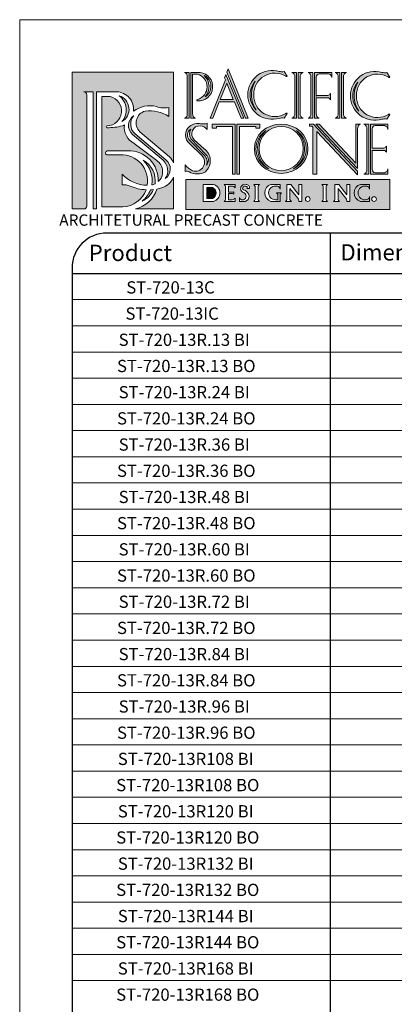
# Model space of a CAD drawing. Units: inches. Extents: x 533 to 576, y -45 to 69.
# Drawn here: x 533 to 544, y -18 to 10 of the extents above; entities that cross this region are included whole.
import ezdxf

# ---------------------------------------------------------------- set-up
doc = ezdxf.new("R2010")
doc.units = ezdxf.units.IN
doc.header["$MEASUREMENT"] = 0
doc.layers.add('AN', color=4, linetype='Continuous')
for name, color, linetype, lineweight in [('Cotas', 7, 'Continuous', 0), ('HOJA', 252, 'Continuous', 0), ('LOGO_01', 14, 'Continuous', 0), ('LOGO_02', 7, 'Continuous', 0), ('Texto', 7, 'Continuous', 0)]:
    doc.layers.add(name, color=color, linetype=linetype, lineweight=lineweight)
doc.styles.get("Standard").update_dxf_attribs({"font": 'ARIAL.TTF'})

# ---------------------------------------------------------------- blocks, each defined once
blk = doc.blocks.new('LOGO')
at = {"layer": 'LOGO_01'}
h = blk.add_hatch(color=256, dxfattribs=at)
h.dxf.hatch_style = 1
h.paths.add_polyline_path([(2127.959169391866, 2274.986240194825), (2123.919994684462, 2274.986240194825), (2123.919994684462, 2269.544593687066), (2124.394549065573, 2269.544593687066, 0.4142135623730951), (2124.509333549538, 2269.659378171031), (2124.509333549538, 2274.086705527257, 0.4142135623730951), (2124.394549065573, 2274.201490011222), (2124.761188329925, 2274.201490011222), (2124.761188329925, 2269.544593687066), (2124.896805490976, 2269.544593687066), (2124.896805490976, 2274.201490011222), (2125.695620424904, 2274.201490011222, -0.4366213535916405), (2126.368098712134, 2273.427295750551, -0.229807921427487), (2127.278018792005, 2273.614839060466, 0.1375242618043424), (2127.767778253223, 2273.576896113374), (2127.767778253223, 2273.218274412486, 0.1807864214686086), (2126.830640913127, 2273.436037852022, 0.5775916901826191), (2126.617542345371, 2272.610422584253), (2127.80146457318, 2271.614035193211, -0.09686390928314996), (2127.959169391866, 2271.375923685312)])
h.paths.add_polyline_path([(2125.443171180046, 2274.011721425431), (2125.102159939503, 2274.011721425431), (2125.102159939503, 2269.626780070617), (2125.940447314226, 2269.626780070617, 0.30315905154136), (2126.865731959504, 2270.304361926479, -0.0886274944137446), (2126.237507814966, 2270.44997400944, 0.1158032605631454), (2125.912203646747, 2270.507146911691), (2125.912203646747, 2270.930238235426, 0.2124382929524955), (2126.913920803291, 2270.486475625913, 0.4798004702065081), (2125.842730565706, 2271.689791846585), (2125.303300295453, 2271.689791846585, -0.7444123360782673), (2125.321715483697, 2271.854557721143), (2126.14179903532, 2271.854557721143, -0.4386552819826735), (2127.351046087196, 2270.629367005029, 0.4873553383224506), (2127.289102251787, 2271.469861687326), (2126.393138613168, 2272.145785725916, -0.310672526308923), (2126.002813307654, 2272.88629290451, -0.03167697913724576), (2125.922296332414, 2272.849577313639, -0.07528694736418702), (2125.31781843884, 2272.774100682014, -0.9742632870099664), (2125.31781843884, 2272.845382372427, 0.8668096926998242)], flags=17)
h.paths.add_polyline_path([(2125.793614590177, 2274.042658443745, -0.4432970619856694), (2125.904871918287, 2273.016981854686, 0.6569133237736201)], flags=17)
h.paths.add_polyline_path([(2126.745669254104, 2271.480367887975, -0.2609048248270792), (2127.091337428852, 2270.499813788231, 0.06546281197924496), (2127.223803026792, 2270.543531817056, 0.3195931900303349)], flags=16)
h.paths.add_polyline_path([(2127.157556230815, 2270.312750057569, -0.0164035753399658), (2127.03763785862, 2270.303662549924, -0.1316625405346748), (2126.715457248714, 2269.856871788372, 0.1808008725289827)], flags=16)
h.paths.add_polyline_path([(2127.657960850162, 2271.498084648681), (2126.426534306052, 2272.531650312036, -0.4082095013706378), (2126.375793460971, 2273.245867324903, 0.5025582642732755), (2126.33043531149, 2272.505165583205), (2127.543968985488, 2271.477648445983, -0.3792199752223277), (2127.631645889629, 2270.747750215129, 0.5002695240866215)], flags=17)
h = blk.add_hatch(color=256, dxfattribs=at)
h.dxf.hatch_style = 1
h.paths.add_polyline_path([(2127.959169391866, 2269.544593687066), (2127.959169391866, 2270.807619594551, -0.225739847203234), (2127.48490563783, 2270.378988495879, -0.02621239303795814), (2127.298246039318, 2270.333616128718, -0.2665498695755475), (2126.441695467458, 2269.544593687066)])
h = blk.add_hatch(color=256, dxfattribs=at)
h.dxf.hatch_style = 1
h.paths.add_polyline_path([(2128.456037780895, 2270.717809428041), (2128.456037780895, 2269.524981394517), (2136.564652042383, 2269.524981394517), (2136.564652042383, 2270.717809428041)])
h.paths.add_polyline_path([(2133.862235672317, 2270.520054837348), (2133.97514626605, 2270.520054837348), (2134.088056859783, 2270.520054837348, 0.2865094773910307), (2134.033577493702, 2270.401519530146), (2134.033577493702, 2270.179160667231), (2134.033577493702, 2269.928896613427, 0.2188007703259295), (2134.088056859783, 2269.841626758111), (2133.97514626605, 2269.841626758111), (2133.862235672317, 2269.841626758111, 0.2865094773910307), (2133.916715038398, 2269.960162065313), (2133.916715038398, 2270.179160667231), (2133.916715038398, 2270.432784982032, 0.2188007703261504)], flags=16)
h.paths.add_polyline_path([(2133.398418065955, 2269.936924554231, -1), (2133.207822473717, 2269.936924554231, -1)], flags=16)
h.paths.add_polyline_path([(2133.06877556176, 2269.841626758111), (2132.93949132042, 2269.841626758111, 0.2365629603705909), (2132.90950129228, 2269.972654057619), (2132.594542255172, 2270.354583462958), (2132.594542255172, 2269.923584673048, 0.2391455130813001), (2132.651610524971, 2269.841626758111), (2132.41406615042, 2269.841626758111, 0.3138598028916448), (2132.471134420219, 2269.954119988405), (2132.47113442022, 2270.520054837348), (2132.624987239793, 2270.520054837348), (2132.94377556176, 2270.107387787994), (2132.94377556176, 2270.520054837348), (2133.06877556176, 2270.520054837348)], flags=16)
h.paths.add_polyline_path([(2134.383541868377, 2270.520054837348), (2134.53739468795, 2270.520054837348), (2134.856183009917, 2270.107387787994), (2134.856183009917, 2270.520054837348), (2134.981183009917, 2270.520054837348), (2134.981183009917, 2269.841626758111), (2134.851898768577, 2269.841626758111, 0.2365629603705905), (2134.821908740437, 2269.972654057619), (2134.506949703329, 2270.354583462958), (2134.506949703329, 2269.923584673048, 0.2391455130812994), (2134.564017973128, 2269.841626758111), (2134.326473598577, 2269.841626758111, 0.3138598028916416), (2134.383541868376, 2269.954119988405)], flags=16)
h.paths.add_polyline_path([(2132.257909087388, 2270.182616230157, 0.4273382139670885), (2132.202972013361, 2270.069072413137), (2132.202972013361, 2269.907808424989), (2132.202972013361, 2269.843173884318), (2131.837690616482, 2269.843173884318, -0.3317347249309521), (2131.590506579938, 2270.181614360833, -0.331734724930955), (2131.837690616482, 2270.520054837348), (2132.202972013361, 2270.520054837348), (2132.202972013361, 2270.33055235898, 0.3834923048436752), (2132.092841964563, 2270.4436039766, 0.5098773164941472), (2131.74500989395, 2270.181614360833, 0.4194339691773885), (2132.013987472068, 2269.907808424989), (2132.202972013361, 2269.843173884318), (2132.202972013361, 2269.907808424989), (2132.202972013361, 2270.182616230157)], flags=16)
h.paths.add_polyline_path([(2136.035332860034, 2269.936924554231, -1), (2135.844737267795, 2269.936924554231, -1)], flags=16)
h.paths.add_polyline_path([(2131.37653775793, 2270.520054837348, 0.2865094773910279), (2131.322058391849, 2270.401519530146), (2131.322058391849, 2270.179160667231), (2131.322058391849, 2269.928896613427, 0.2188007703259262), (2131.37653775793, 2269.841626758111), (2131.263627164197, 2269.841626758111), (2131.150716570464, 2269.841626758111, 0.2865094773910312), (2131.205195936545, 2269.960162065313), (2131.205195936545, 2270.179160667231), (2131.205195936545, 2270.432784982032, 0.2188007703261513), (2131.150716570464, 2270.520054837348), (2131.263627164197, 2270.520054837348)], flags=16)
h.paths.add_polyline_path([(2130.985226258541, 2270.35992796977), (2130.878174978249, 2270.35992796977, 0.5230004946946105), (2130.871377888368, 2270.438004064227, 0.5424399277984853), (2130.708815244618, 2270.370765660185, 0.3079502603477048), (2130.750439913465, 2270.307150117841, -0.3027688325749852), (2130.964673409265, 2270.060791286701, -0.3435025531101332), (2130.810443265038, 2269.841626758111), (2130.584208302966, 2269.841626758111), (2130.584208302966, 2270.001173482239, 0.3881015575593829), (2130.71674817284, 2269.904427119644, 0.7340031627872325), (2130.726943608674, 2270.198799000281, -0.3213321600105633), (2130.631783554366, 2270.327679074084, -0.5088382130872995), (2130.844190324798, 2270.520054837348, -0.4502212265895071)], flags=16)
h.paths.add_polyline_path([(2130.411072898336, 2270.386069815127, 0.2885798865081602), (2130.257753185276, 2270.453097328957), (2130.142956212117, 2270.453097328957), (2130.142956212117, 2270.206581258572), (2130.312002175318, 2270.206581258572, 0.1738818631959323), (2130.354942242061, 2270.223334098255), (2130.354942242061, 2270.179160667231), (2130.354942242061, 2270.134987236208, 0.2207543228967462), (2130.312002175318, 2270.15174007589), (2130.142956212117, 2270.15174007589), (2130.142956212117, 2269.908584266503), (2130.304610916948, 2269.908584266503, 0.2090359916403267), (2130.411072898336, 2269.975611780332), (2130.411072898336, 2269.841626758111), (2129.971948599626, 2269.841626758111, 0.28650947739103), (2130.026427965707, 2269.960162065313), (2130.026427965707, 2270.179160667231), (2130.026427965707, 2270.432784982032, 0.2188007703261942), (2129.971948599626, 2270.520054837348), (2130.411072898336, 2270.520054837348)], flags=16)
h.paths.add_polyline_path([(2129.549746722825, 2269.841626758111), (2129.14580151041, 2269.841626758111), (2129.14580151041, 2270.520054837348), (2129.542599938866, 2270.520054837348, -0.7592799160812208)], flags=16)
h.paths.add_polyline_path([(2129.513801437882, 2269.956893403369), (2129.288790030888, 2269.956893403369), (2129.288790030888, 2270.399397773408), (2129.509362769842, 2270.399397773408, -0.6525933736543178)], flags=0)
h = blk.add_hatch(color=256, dxfattribs=at)
h.dxf.hatch_style = 1
h.paths.add_polyline_path([(2129.509362769842, 2270.399397773408), (2129.288790030888, 2270.399397773408), (2129.288790030888, 2269.956893403369), (2129.513801437882, 2269.956893403369, 0.6525933736543178)])
at = {"layer": 'LOGO_02'}
h = blk.add_hatch(color=256, dxfattribs=at)
h.dxf.hatch_style = 1
h.paths.add_polyline_path([(2128.58144291791, 2274.973174815754), (2128.391904838783, 2274.973174815754, -0.3616119814352715), (2128.509018231814, 2274.792270456073), (2128.509018231814, 2274.009471232951), (2128.509018231814, 2273.332931961316, -0.3616119814352719), (2128.391904838783, 2273.152027601636), (2128.58144291791, 2273.152027601636)])
h.paths.add_polyline_path([(2129.020758827489, 2274.973174815754), (2128.64762091961, 2274.973174815754), (2128.64762091961, 2273.152027601636), (2128.837158998736, 2273.152027601636, -0.3616119814352708), (2128.720045605705, 2273.332931961316), (2128.720045605705, 2274.115731184438), (2128.720045605705, 2274.903704624062), (2128.910130906483, 2274.903704624062, -0.7628842157990547), (2128.913587755404, 2273.898819346018, 0.940393377599604), (2128.913587755404, 2273.836661584082, 0.9679183637947748)])
h.paths.add_polyline_path([(2129.18394589571, 2274.855408583919, -0.5739503488514982), (2129.217594256582, 2273.996158178627, 0.3979932300409633)], flags=16)
h.paths.add_polyline_path([(2130.045532595951, 2274.886674239876), (2129.992110405103, 2274.752884217902), (2130.023918880539, 2274.674911207816), (2129.415833333896, 2273.152027601636), (2129.523510606592, 2273.152027601636), (2129.782334964969, 2273.800224840375), (2130.380740296081, 2273.800224840375), (2130.645167255146, 2273.152027601635), (2130.753168031877, 2273.152027601635)])
h.paths.add_polyline_path([(2130.07833398248, 2274.541521938624), (2130.339946083569, 2273.900224840375), (2129.822264841695, 2273.900224840375)], flags=16)
h.paths.add_polyline_path([(2130.136350320391, 2275.114117277232), (2130.082928129544, 2274.980327255257), (2130.828768575587, 2273.152027601635), (2130.936769352318, 2273.152027601636)])
h.paths.add_polyline_path([(2132.427736155667, 2274.821106636191, 0.4642911294016252), (2132.487477126406, 2274.824285999988), (2132.359272160391, 2275.008279951603, -0.1288148100695686), (2132.168304539321, 2275.01447314515, 0.5015146030975977), (2130.916714734681, 2274.08050849614, 0.5015146030975978), (2132.168304539321, 2273.14654384713, -0.1288148100695686), (2132.359272160391, 2273.152737040677), (2132.487477126406, 2273.336730992291, 0.4642911294011869), (2132.427736155667, 2273.339910356088, -0.5968550338619818), (2131.156754585805, 2274.08050849614, -0.5968550338619696)])
h.paths.add_polyline_path([(2131.2062482819, 2274.618877097698, 0.2920745495454361), (2131.255063239079, 2273.466020811024, -0.3842784042455121)], flags=16)
h.paths.add_polyline_path([(2132.860552265963, 2274.973174815754), (2132.671014186837, 2274.973174815754, -0.3616119814352673), (2132.788127579868, 2274.792270456073), (2132.788127579868, 2274.009471232951), (2132.788127579868, 2273.332931961316, -0.3616119814352661), (2132.671014186837, 2273.152027601636), (2132.860552265963, 2273.152027601636)])
h.paths.add_polyline_path([(2133.11626834679, 2274.973174815754), (2132.926730267663, 2274.973174815754), (2132.926730267663, 2273.152027601636), (2133.11626834679, 2273.152027601636, -0.3616119814352672), (2132.999154953759, 2273.332931961316), (2132.999154953759, 2274.115731184438), (2132.999154953759, 2274.792270456073, -0.3616119814352673)])
h.paths.add_polyline_path([(2133.502310736163, 2274.973174815754), (2133.312772657036, 2274.973174815754, -0.3616119814352673), (2133.429886050067, 2274.792270456073), (2133.429886050067, 2274.009471232951), (2133.429886050067, 2273.332931961316, -0.3616119814352661), (2133.312772657036, 2273.152027601636), (2133.502310736163, 2273.152027601636)])
h.paths.add_polyline_path([(2134.26679649657, 2274.973174815754), (2133.568488737862, 2274.973174815754), (2133.568488737862, 2273.152027601636), (2133.758026816989, 2273.152027601636, -0.3616119814349465), (2133.640913423958, 2273.332931961316), (2133.640913423958, 2273.966747201336), (2134.106572782835, 2273.966747201336, -0.2430555557119637), (2134.20326306787, 2273.888562736131), (2134.20326306787, 2274.01273809185), (2134.20326306787, 2274.136913447569, -0.2430555557119645), (2134.106572782835, 2274.058728982364), (2133.640913423958, 2274.058728982364), (2133.640913423958, 2274.792270456073, -0.434362660672568), (2133.758026816989, 2274.918660273925), (2134.124288437089, 2274.918660273925, -0.2989597857457587), (2134.26679649657, 2274.769109777872)])
h.paths.add_polyline_path([(2134.582794116558, 2274.973174815754), (2134.393256037431, 2274.973174815754, -0.3616119814352673), (2134.510369430462, 2274.792270456073), (2134.510369430462, 2274.009471232951), (2134.510369430462, 2273.332931961316, -0.3616119814352661), (2134.393256037431, 2273.152027601636), (2134.582794116558, 2273.152027601636)])
h.paths.add_polyline_path([(2134.838510197384, 2274.973174815754), (2134.648972118257, 2274.973174815754), (2134.648972118257, 2273.152027601636), (2134.838510197384, 2273.152027601636, -0.3616119814352672), (2134.721396804353, 2273.332931961316), (2134.721396804353, 2274.115731184438), (2134.721396804353, 2274.792270456073, -0.3616119814352673)])
h.paths.add_polyline_path([(2136.511902864573, 2274.782620419948, 0.4642911294015348), (2136.571643835312, 2274.785799783745), (2136.443438869297, 2274.969793735359, -0.1288148100695686), (2136.252471248227, 2274.975986928906, 0.5015146030975977), (2135.000881443587, 2274.042022279896, 0.5015146030975979), (2136.252471248227, 2273.108057630886, -0.1288148100695686), (2136.443438869297, 2273.114250824433), (2136.571643835312, 2273.298244776048, 0.4642911293987881), (2136.511902864574, 2273.301424139845, -0.5968550338621028), (2135.240921294711, 2274.042022279896, -0.5968550338619524)])
h.paths.add_polyline_path([(2135.290414990806, 2274.580390881455, 0.2920745495454335), (2135.339229947986, 2273.427534594781, -0.3842784042455082)], flags=16)
h = blk.add_hatch(color=256, dxfattribs=at)
h.dxf.hatch_style = 1
h.paths.add_polyline_path([(2129.025711282931, 2272.850410558747, -0.2165529699267377), (2129.294775194284, 2272.703816410199), (2129.294775194284, 2272.949674107747, -0.1398718430363243), (2129.051468508598, 2272.934175306294, 0.2147126913533902), (2128.596560562752, 2272.821782673669, 0.484129144126105), (2128.596560562752, 2272.143376277881), (2129.086805893972, 2271.666164230784, -0.8006169891748498), (2128.718009941161, 2271.061363311652, -0.1232608935924055), (2128.420953751927, 2271.296418652016), (2128.420953751927, 2271.038649419438, -0.2144474682924961), (2128.576699401644, 2271.021077135163, 0.2656921563042974), (2129.232014641545, 2271.021184856983, 0.4740519956901132), (2129.17636637836, 2271.939579084467), (2128.787783686586, 2272.293868366477, -0.7132650133008913)])
h.paths.add_polyline_path([(2128.643592970274, 2272.721652483151, 0.2590104286124063), (2128.646994102081, 2272.333018434665), (2129.263317311935, 2271.697158426827, -0.3907097295833226), (2129.27017051691, 2271.281859334094, 0.3293450443337709), (2129.17769523152, 2271.676735570088), (2128.596053365426, 2272.279921033639, -0.4699925507486956)], flags=16)
h.paths.add_polyline_path([(2130.41331973095, 2272.910993375745), (2129.501866154097, 2272.910993375745), (2129.501866154097, 2272.760916275731), (2129.665701132752, 2272.760916275731), (2129.665701132752, 2272.819498938618), (2130.312577219838, 2272.819498938618), (2130.312577219838, 2270.929156839933), (2130.41331973095, 2270.929156839933)])
h.paths.add_polyline_path([(2131.396227322184, 2272.910993375745), (2130.484773745331, 2272.910993375745), (2130.484773745331, 2270.929156839933), (2130.585516256443, 2270.929156839933), (2130.585516256443, 2272.819498938618), (2131.232392343528, 2272.819498938618), (2131.232392343528, 2272.760916275731), (2131.396227322184, 2272.760916275731)])
h.paths.add_polyline_path([(2133.529036699694, 2272.910993375745), (2133.369469993875, 2272.910993375745), (2133.369469993875, 2272.832731378529), (2133.465364620912, 2272.832731378529), (2133.49970078737, 2272.796227224506), (2133.499700787369, 2270.929156839933), (2133.660770605272, 2270.929156839933), (2133.660770605272, 2272.624987448859), (2135.285240661859, 2270.897948257526), (2135.285240661859, 2271.043902592317)])
h.paths.add_polyline_path([(2133.762423041516, 2272.910993375745), (2133.625136958091, 2272.910993375745), (2135.285240661859, 2271.14607062667), (2135.285240661859, 2272.730089016065, -0.3616119814349467), (2135.402354054891, 2272.910993375745), (2135.212815975764, 2272.910993375745), (2135.212815975764, 2271.369022546488)])
h.paths.add_polyline_path([(2135.729261881682, 2272.910993375745), (2135.539723802556, 2272.910993375745, -0.3616119814352673), (2135.656837195587, 2272.730089016065), (2135.656837195587, 2271.947289792943), (2135.656837195587, 2271.920075107839), (2135.656837195587, 2271.786600471248), (2135.656837195587, 2271.110061199613, -0.3616119814352661), (2135.539723802556, 2270.929156839932), (2135.729261881682, 2270.929156839932), (2135.729261881682, 2271.920075107839)])
h.paths.add_polyline_path([(2136.49374764209, 2272.910993375745), (2135.795439883382, 2272.910993375745), (2135.795439883382, 2271.920075107839), (2135.795439883382, 2270.929156839932), (2136.49374764209, 2270.929156839932), (2136.49374764209, 2271.133221877813, -0.2989597857457535), (2136.351239582609, 2270.983671381761), (2135.985903876028, 2270.983671381761, -0.4366987559695563), (2135.867864569478, 2271.110061199613), (2135.867864569478, 2271.874084217325), (2136.333523928355, 2271.874084217325, -0.2430555557119637), (2136.43021421339, 2271.79589975212), (2136.43021421339, 2271.920075107839), (2136.43021421339, 2272.044250463558, -0.2430555557119645), (2136.333523928355, 2271.966065998353), (2135.867864569478, 2271.966065998353), (2135.867864569478, 2272.730089016065, -0.4343626606725777), (2135.984977962509, 2272.856478833916), (2136.351239582609, 2272.856478833916, -0.2989597857457587), (2136.49374764209, 2272.706928337864)])
h = blk.add_hatch(color=256, dxfattribs=at)
h.dxf.hatch_style = 1
edge = h.paths.add_edge_path()
edge.add_arc((2132.243772175778, 2271.943922025953), 0.879326897440933, -179.510291128282, 0, ccw=False)
edge.add_line((2131.36447739633, 2271.936406482162), (2131.306252431867, 2271.936406482162))
edge.add_arc((2132.255549579659, 2271.943922025953), 0.9493268974410779, 180.4535986911215, 237.3268199211145)
edge.add_spline(control_points=[(2131.743058915773, 2271.144813223828), (2131.55667617096, 2271.242687117408), (2131.407011884263, 2271.396921103645), (2131.269653653031, 2271.690047293751), (2131.24207618016, 2271.813212718206), (2131.24207618016, 2271.936406482162)], knot_values=[6.283185307179586, 6.283185307179586, 6.283185307179586, 6.283185307179586, 6.929101764487719, 6.929101764487719, 7.337029336847451, 7.337029336847451, 7.337029336847451, 7.337029336847451], degree=3, periodic=0)
edge.add_line((2131.24207618016, 2271.936406482162), (2131.179373928106, 2271.936406482162))
edge.add_ellipse((2132.244037031058, 2271.936406482162), major_axis=(-1.064663102952181, 0), ratio=0.9222614325850608, start_angle=0, end_angle=360)
edge.add_line((2131.179373928106, 2271.936406482162), (2131.24207618016, 2271.936406482162))
edge.add_spline(control_points=[(2131.24207618016, 2271.936406482162), (2131.24207618016, 2272.100769508733), (2131.291634355813, 2272.265003773744), (2131.448423893075, 2272.503926102615), (2131.533144454553, 2272.590164174604), (2131.632023786601, 2272.659769176953)], knot_values=[5.363577366446645, 5.363577366446645, 5.363577366446645, 5.363577366446645, 5.907827402015119, 5.907827402015119, 6.283185307179586, 6.283185307179586, 6.283185307179586, 6.283185307179586], degree=3, periodic=0)
edge.add_arc((2132.255549579659, 2271.943922025953), 0.949326897441078, 131.0569080651904, 180.4535986911215)
edge.add_line((2131.306252431867, 2271.936406482162), (2131.36447739633, 2271.936406482162))
edge.add_arc((2132.243772175778, 2271.943922025953), 0.8793268974409332, 180, 180.489708871718, ccw=False)
edge.add_arc((2132.243772175778, 2271.943922025953), 0.879326897440933, 0, 180, ccw=False)
edge = h.paths.add_edge_path(flags=16)
edge.add_spline(control_points=[(2132.851120504898, 2272.659769176953), (2132.949999836946, 2272.590164174604), (2133.034720398424, 2272.503926102615), (2133.191509935686, 2272.265003773744), (2133.241068111339, 2272.100769508733), (2133.241068111339, 2271.936406482162)], knot_values=[5.363577366446645, 5.363577366446645, 5.363577366446645, 5.363577366446645, 5.738935271611112, 5.738935271611112, 6.283185307179586, 6.283185307179586, 6.283185307179586, 6.283185307179586], degree=3, periodic=0)
edge.add_spline(control_points=[(2133.241068111339, 2271.936406482162), (2133.241068111339, 2271.813212718206), (2133.213490638468, 2271.690047293751), (2133.076132407236, 2271.396921103645), (2132.926468120539, 2271.242687117408), (2132.740085375725, 2271.144813223828)], knot_values=[6.283185307179586, 6.283185307179586, 6.283185307179586, 6.283185307179586, 6.691112879539318, 6.691112879539318, 7.337029336847451, 7.337029336847451, 7.337029336847451, 7.337029336847451], degree=3, periodic=0)
edge.add_arc((2132.22759471184, 2271.943922025953), 0.9493268974408288, 302.6731800786645, 408.9430919350446)
at = {"layer": 'LOGO_01'}
for p, q in [((2124.394549065573, 2274.201490011222), (2124.761188329925, 2274.201490011222)), ((2124.761188329925, 2274.201490011222), (2124.761188329925, 2269.544593687066)), ((2124.896805490976, 2274.201490011222), (2124.896805490976, 2269.544593687066)), ((2124.509333549538, 2274.086705527257), (2124.509333549538, 2269.659378171031))]:
    blk.add_line(p, q, dxfattribs=at)
for points in [[(2124.394549065573, 2269.544593687066), (2123.919994684462, 2269.544593687066), (2123.919994684462, 2274.986240194825), (2127.959169391866, 2274.986240194825), (2127.959169391866, 2271.375923685312)], [(2127.959169391866, 2270.807619594551), (2127.959169391866, 2269.544593687066), (2126.441695467458, 2269.544593687066)], [(2124.896805490976, 2269.544593687066), (2124.761188329925, 2269.544593687066)]]:
    blk.add_lwpolyline(points, dxfattribs=at)
for points in [[(2124.896805490976, 2274.201490011222), (2125.695620424904, 2274.201490011222, -0.4366213536638043), (2126.368098712116, 2273.427295750382, -0.4366213536638043)], [(2126.002813307586, 2272.886292904474, -0.0316769791095145), (2125.922296332414, 2272.849577313639, -0.07528694736418706), (2125.31781843884, 2272.774100682014, -0.9742632870111343), (2125.31781843884, 2272.845382372427, 0.8668096926997789), (2125.443171180046, 2274.011721425431), (2125.102159939503, 2274.011721425431), (2125.102159939503, 2269.626780070617), (2125.940447314226, 2269.626780070617, 0.3031590515807309), (2126.865731959555, 2270.304361926619, 0.3031590515807309)], [(2125.793614590177, 2274.042658443745, -0.65691332377362), (2125.904871918287, 2273.016981854686, 0.4432970619856694), (2125.793614590177, 2274.042658443745, -3.078225438156387)], [(2127.767778253223, 2273.218274412486), (2127.767778253223, 2273.576896113374, -0.1375242618043412), (2127.278018792005, 2273.614839060466, 0.2298079212939035), (2126.368098712563, 2273.42729575088, 0.2298079212939035)], [(2127.959169391866, 2271.375923685312, 0.09686390928314913), (2127.80146457318, 2271.614035193211), (2126.617542345371, 2272.610422584253, -0.57759169018262), (2126.830640913127, 2273.436037852022, -0.1807864214686087), (2127.767778253223, 2273.218274412486)], [(2126.375793460971, 2273.245867324903, 0.501299185724914), (2126.329015712356, 2272.506367579053), (2127.543968985488, 2271.477648445983, -0.3792199752223283), (2127.631645889629, 2270.747750215129, 0.5002695240866174), (2127.657960850162, 2271.498084648681), (2126.426534306052, 2272.531650312036, -0.4082095013706319), (2126.375793460971, 2273.245867324903)], [(2126.375793460971, 2273.245867324903, 0.06111619274098601), (2126.289682722797, 2273.173288327444, 0.06111619274098601)], [(2126.002813307586, 2272.886292903931, 0.3106725260923562), (2126.393138613168, 2272.145785725916), (2127.289102251787, 2271.469861687326, -0.4873553381961321), (2127.351046087358, 2270.629367005176, -0.4873553381961321)], [(2126.91392080331, 2270.486475626025, 0.4798004701728107), (2125.842730565706, 2271.689791846585), (2125.303300295453, 2271.689791846585, -0.7444123360782667), (2125.321715483697, 2271.854557721143), (2126.14179903532, 2271.854557721143, -0.4386552820151577), (2127.35104608719, 2270.629367004902, -0.4386552820151577)], [(2127.091337428838, 2270.499813788153, 0.2609048248469847), (2126.745669254104, 2271.480367887975, -0.3195931901762067), (2127.223803026722, 2270.543531816581, -0.3195931901762067)], [(2126.913920803385, 2270.486475625913, -0.2124382929707868), (2125.912203646747, 2270.930238235426), (2125.912203646747, 2270.507146911691, -0.1158032605630466), (2126.237507814965, 2270.44997400944, 0.0886274943994727), (2126.865731959399, 2270.304361926484, 0.0886274943994727)], [(2127.298246039344, 2270.333616128723, 0.0262123930342557), (2127.48490563783, 2270.378988495879, 0.2257398472032864), (2127.959169391866, 2270.807619594551)], [(2127.298246039331, 2270.33361612876, -0.2665498695856945), (2126.441695467458, 2269.544593687066)], [(2127.157556230714, 2270.312750057339, -0.1808008724573626), (2126.715457248714, 2269.856871788372)], [(2126.715457248714, 2269.856871788372, 0.1316625405367451), (2127.037637858623, 2270.303662549932, 0.1316625405367451)], [(2127.037637858628, 2270.303662549924, 0.01640357534406197), (2127.157556230854, 2270.312750057573, 0.01640357534406197)], [(2127.223803026588, 2270.543531816958, -0.06546281182603145), (2127.09133742895, 2270.49981378825)]]:
    blk.add_lwpolyline(points, format="xyb", dxfattribs=at)
blk.add_lwpolyline([(2128.456037780895, 2270.717809428041), (2136.564652042383, 2270.717809428041), (2136.564652042383, 2269.524981394517), (2128.456037780895, 2269.524981394517)], close=True, dxfattribs=at)
for points in [[(2129.542599938866, 2270.520054837348), (2129.14580151041, 2270.520054837348), (2129.14580151041, 2269.841626758111), (2129.549746722825, 2269.841626758111, 0.7592799160812207)], [(2129.509362769842, 2270.399397773408, -0.6525933736543178), (2129.513801437882, 2269.956893403369), (2129.288790030888, 2269.956893403369), (2129.288790030888, 2270.399397773408)], [(2130.142956212117, 2270.453097328957), (2130.304610916948, 2270.453097328957, -0.2090359916403263), (2130.411072898336, 2270.386069815127), (2130.411072898336, 2270.520054837348), (2129.971948599626, 2270.520054837348, -0.218800770326195), (2130.026427965707, 2270.432784982032), (2130.026427965707, 2270.179160667231), (2130.026427965707, 2269.928896613427, -0.2188007703261953), (2129.971948599626, 2269.841626758111), (2130.411072898336, 2269.841626758111), (2130.411072898336, 2269.975611780332, -0.2090359916403267), (2130.304610916948, 2269.908584266503), (2130.142956212117, 2269.908584266503), (2130.142956212117, 2270.15174007589), (2130.312002175318, 2270.15174007589, -0.2207543228967503), (2130.354942242061, 2270.134987236208), (2130.354942242061, 2270.179160667231), (2130.354942242061, 2270.223334098255, -0.1738818631959322), (2130.312002175318, 2270.206581258572), (2130.142956212117, 2270.206581258572)], [(2130.844190324798, 2270.520054837348, 0.5088382130872349), (2130.631783554366, 2270.327679074084, 0.321332160010419), (2130.726943608674, 2270.198799000281, -0.7374926467207915), (2130.745630332622, 2269.904427119644), (2130.71674817284, 2269.904427119644, -0.3881015575593826), (2130.584208302966, 2270.001173482239), (2130.584208302966, 2269.841626758111), (2130.810443265038, 2269.841626758111, 0.3435025531101515), (2130.964673409265, 2270.060791286701, 0.302768832575054), (2130.750439913465, 2270.307150117841, -0.5781806203618086), (2130.735439672541, 2270.423304415921, -0.3704598580340314), (2130.871377888368, 2270.438004064227, -0.5230004946946107), (2130.878174978249, 2270.35992796977), (2130.985226258541, 2270.35992796977, 0.4502212265895071)], [(2131.37653775793, 2270.520054837348), (2131.263627164197, 2270.520054837348), (2131.150716570464, 2270.520054837348, -0.2188007703261498), (2131.205195936545, 2270.432784982032), (2131.205195936545, 2270.179160667231), (2131.205195936545, 2269.928896613427, -0.2188007703259757), (2131.150716570464, 2269.841626758111), (2131.263627164197, 2269.841626758111), (2131.37653775793, 2269.841626758111, -0.2188007703259297), (2131.322058391849, 2269.928896613427), (2131.322058391849, 2270.179160667231), (2131.322058391849, 2270.432784982032, -0.2188007703260561)], [(2132.092841964563, 2270.4436039766, -0.3834923048436856), (2132.202972013361, 2270.33055235898), (2132.202972013361, 2270.520054837348), (2131.837690616482, 2270.520054837348, 0.3317347249309549), (2131.590506579938, 2270.181614360833, 0.3317347249309522), (2131.837690616482, 2269.843173884318), (2132.202972013361, 2269.843173884318), (2132.202972013361, 2269.907808424989), (2132.202972013361, 2270.130076372066, -0.2292103014973265), (2132.257909087388, 2270.182616230157), (2132.056027994486, 2270.182616230157, -0.2292103014973261), (2132.110965068513, 2270.130076372066), (2132.110965068513, 2269.907808424989), (2132.013987472068, 2269.907808424989, -0.4194339691772903), (2131.74500989395, 2270.181614360833, -0.5098773164941407)], [(2132.624987239793, 2270.520054837348), (2132.47113442022, 2270.520054837348), (2132.471134420219, 2269.923584673048, -0.2391455130812996), (2132.41406615042, 2269.841626758111), (2132.651610524971, 2269.841626758111, -0.2391455130812998), (2132.594542255172, 2269.923584673048), (2132.594542255172, 2270.354583462958), (2132.90950129228, 2269.972654057619, -0.1741268220893258), (2132.94377556176, 2269.877220545185), (2132.94377556176, 2269.841626758111), (2133.06877556176, 2269.841626758111), (2133.06877556176, 2270.520054837348), (2132.94377556176, 2270.520054837348), (2132.94377556176, 2270.107387787994)], [(2134.088056859783, 2270.520054837348), (2133.97514626605, 2270.520054837348), (2133.862235672317, 2270.520054837348, -0.2188007703261497), (2133.916715038398, 2270.432784982032), (2133.916715038398, 2270.179160667231), (2133.916715038398, 2269.928896613427, -0.2188007703259757), (2133.862235672317, 2269.841626758111), (2133.97514626605, 2269.841626758111), (2134.088056859783, 2269.841626758111, -0.2188007703259297), (2134.033577493702, 2269.928896613427), (2134.033577493702, 2270.179160667231), (2134.033577493702, 2270.432784982032, -0.2188007703260562)], [(2134.53739468795, 2270.520054837348), (2134.383541868377, 2270.520054837348), (2134.383541868376, 2269.923584673048, -0.2391455130812997), (2134.326473598577, 2269.841626758111), (2134.564017973128, 2269.841626758111, -0.2391455130812994), (2134.506949703329, 2269.923584673048), (2134.506949703329, 2270.354583462958), (2134.821908740437, 2269.972654057619, -0.1741268220893257), (2134.856183009917, 2269.877220545185), (2134.856183009917, 2269.841626758111), (2134.981183009917, 2269.841626758111), (2134.981183009917, 2270.520054837348), (2134.856183009917, 2270.520054837348), (2134.856183009917, 2270.107387787994)], [(2135.761175058211, 2270.520054837348), (2135.395893661331, 2270.520054837348, 0.3317347249309538), (2135.148709624788, 2270.181614360833, 0.3317347249309534), (2135.395893661331, 2269.843173884318), (2135.761175058211, 2269.843173884318), (2135.761175058211, 2270.032676362686, -0.3834923048436817), (2135.651045009413, 2269.919624745066, -0.5098773164941399), (2135.303212938799, 2270.181614360833, -0.5098773164941388), (2135.651045009413, 2270.4436039766, -0.3834923048436868), (2135.761175058211, 2270.33055235898)]]:
    blk.add_lwpolyline(points, format="xyb", close=True, dxfattribs=at)
for centre in [(2133.303120269836, 2269.936924554231), (2135.940035063914, 2269.936924554231)]:
    blk.add_circle(centre, 0.09529779611921185, dxfattribs=at)
for centre, start, end in [((2124.394549065573, 2274.086705527257), 0, 90), ((2124.394549065573, 2269.659378171031), 270, 0)]:
    blk.add_arc(centre, 0.1147844839651952, start, end, dxfattribs=at)
at = {"layer": 'LOGO_02'}
for p, q in [((2128.391904838783, 2274.973174815754), (2128.58144291791, 2274.973174815754)), ((2128.58144291791, 2274.973174815754), (2128.58144291791, 2273.152027601636)), ((2128.837158998736, 2274.973174815754), (2128.64762091961, 2274.973174815754)), ((2128.64762091961, 2274.973174815754), (2128.64762091961, 2273.152027601636)), ((2130.082928129544, 2274.980327255258), (2130.136350320391, 2275.114117277232)), ((2130.082928129544, 2274.980327255257), (2130.828768575587, 2273.152027601636)), ((2130.136350320391, 2275.114117277232), (2130.936769352318, 2273.152027601636)), ((2132.671014186837, 2274.973174815754), (2132.860552265963, 2274.973174815754)), ((2132.860552265963, 2274.973174815754), (2132.860552265963, 2273.152027601636)), ((2133.11626834679, 2274.973174815754), (2132.926730267663, 2274.973174815754)), ((2132.926730267663, 2274.973174815754), (2132.926730267663, 2273.152027601636)), ((2133.312772657036, 2274.973174815754), (2133.502310736163, 2274.973174815754)), ((2133.502310736163, 2274.973174815754), (2133.502310736163, 2273.152027601636)), ((2134.26679649657, 2274.973174815754), (2133.568488737862, 2274.973174815754)), ((2133.568488737862, 2274.973174815754), (2133.568488737862, 2273.152027601636)), ((2134.393256037431, 2274.973174815754), (2134.582794116558, 2274.973174815754)), ((2134.582794116558, 2274.973174815754), (2134.582794116558, 2273.152027601636)), ((2134.838510197384, 2274.973174815754), (2134.648972118257, 2274.973174815754)), ((2134.648972118257, 2274.973174815754), (2134.648972118257, 2273.152027601636)), ((2129.415833333896, 2273.152027601636), (2130.023918880539, 2274.674911207815)), ((2129.822264841695, 2273.900224840375), (2130.07833398248, 2274.541521938623)), ((2129.992110405103, 2274.752884217902), (2130.04553259595, 2274.886674239875)), ((2129.992110405103, 2274.752884217902), (2130.023918880539, 2274.674911207816)), ((2130.045532595951, 2274.886674239875), (2130.753168031877, 2273.152027601636)), ((2130.07833398248, 2274.541521938624), (2130.339946083569, 2273.900224840375)), ((2129.523510606592, 2273.152027601636), (2129.782334964969, 2273.800224840375)), ((2129.782334964969, 2273.800224840375), (2130.380740296081, 2273.800224840375)), ((2129.822264841695, 2273.900224840375), (2130.33994608357, 2273.900224840375)), ((2130.380740296081, 2273.800224840375), (2130.645167255146, 2273.152027601636)), ((2128.391904838783, 2273.152027601636), (2128.58144291791, 2273.152027601636)), ((2128.837158998736, 2273.152027601636), (2128.64762091961, 2273.152027601636)), ((2129.415833333896, 2273.152027601636), (2129.523510606592, 2273.152027601636)), ((2130.645167255146, 2273.152027601635), (2130.753168031876, 2273.152027601635)), ((2130.828768575587, 2273.152027601635), (2130.936769352318, 2273.152027601636)), ((2132.671014186837, 2273.152027601636), (2132.860552265963, 2273.152027601636)), ((2133.11626834679, 2273.152027601636), (2132.926730267663, 2273.152027601636)), ((2133.312772657036, 2273.152027601636), (2133.502310736163, 2273.152027601636)), ((2133.758026816989, 2273.152027601636), (2133.568488737862, 2273.152027601636)), ((2134.393256037431, 2273.152027601636), (2134.582794116558, 2273.152027601636)), ((2134.838510197384, 2273.152027601636), (2134.648972118257, 2273.152027601636)), ((2133.369469993875, 2272.910993375745), (2133.529036699695, 2272.910993375745)), ((2133.369469993875, 2272.832731378529), (2133.369469993875, 2272.910993375745)), ((2133.465364620911, 2272.832731378529), (2133.369469993875, 2272.832731378529)), ((2133.465364620912, 2272.832731378529), (2133.499700787369, 2272.796227224507)), ((2133.49970078737, 2272.796227224506), (2133.499700787369, 2270.929156839933)), ((2133.529036699694, 2272.910993375745), (2135.285240661859, 2271.043902592317)), ((2133.625136958091, 2272.910993375745), (2133.762423041515, 2272.910993375745)), ((2133.625136958091, 2272.910993375745), (2135.285240661859, 2271.14607062667)), ((2133.660770605272, 2270.929156839933), (2133.660770605272, 2272.624987448859)), ((2133.660770605272, 2272.624987448859), (2135.285240661859, 2270.897948257526)), ((2133.762423041516, 2272.910993375745), (2135.212815975764, 2271.369022546488)), ((2135.212815975764, 2272.910993375745), (2135.402354054891, 2272.910993375745)), ((2135.212815975764, 2272.910993375745), (2135.212815975764, 2271.369022546488)), ((2135.539723802556, 2272.910993375745), (2135.729261881682, 2272.910993375745)), ((2135.729261881682, 2272.910993375745), (2135.729261881682, 2271.920075107839)), ((2136.49374764209, 2272.910993375745), (2135.795439883382, 2272.910993375745)), ((2135.795439883382, 2272.910993375745), (2135.795439883382, 2271.920075107839)), ((2135.729261881682, 2270.929156839932), (2135.729261881682, 2271.920075107839)), ((2135.795439883382, 2270.929156839932), (2135.795439883382, 2271.920075107839)), ((2133.499700787369, 2270.929156839933), (2133.660770605272, 2270.929156839933)), ((2135.539723802556, 2270.929156839932), (2135.729261881682, 2270.929156839932)), ((2136.49374764209, 2270.929156839932), (2135.795439883382, 2270.929156839932))]:
    blk.add_line(p, q, dxfattribs=at)
for points in [[(2128.391904838783, 2274.973174815754, -0.3616119814352716), (2128.509018231814, 2274.792270456073), (2128.509018231814, 2274.009471232951)], [(2128.64762091961, 2274.973174815754), (2129.020758827489, 2274.973174815754, -0.9679183637947838), (2128.913587755404, 2273.836661584082, -0.9403933775996022), (2128.913587755404, 2273.898819346018, 0.762884215799055), (2128.910130906483, 2274.903704624062), (2128.720045605705, 2274.903704624062)], [(2130.916714734681, 2274.08050849614, -0.5015146030976062), (2132.168304539321, 2275.01447314515, 0.1288148100695511), (2132.359272160391, 2275.008279951603), (2132.486970213092, 2274.825013498981)], [(2132.427736155667, 2274.821106636191, 0.5968550338619673), (2131.156754585805, 2274.08050849614, 0.5968550338619673)], [(2132.671014186837, 2274.973174815754, -0.3616119814352716), (2132.788127579868, 2274.792270456073), (2132.788127579868, 2274.009471232951)], [(2133.11626834679, 2274.973174815754, 0.3616119814352716), (2132.999154953759, 2274.792270456073), (2132.999154953759, 2274.009471232951)], [(2133.312772657036, 2274.973174815754, -0.3616119814352716), (2133.429886050067, 2274.792270456073), (2133.429886050067, 2274.009471232951)], [(2134.393256037431, 2274.973174815754, -0.3616119814352716), (2134.510369430462, 2274.792270456073), (2134.510369430462, 2274.009471232951)], [(2134.838510197384, 2274.973174815754, 0.3616119814352716), (2134.721396804353, 2274.792270456073), (2134.721396804353, 2274.009471232951)], [(2135.000881443587, 2274.042022279896, -0.5015146030976062), (2136.252471248227, 2274.975986928906, 0.1288148100695511), (2136.443438869297, 2274.969793735359), (2136.571136921998, 2274.786527282738)], [(2128.720045605705, 2274.903704624062, -0.3324028059279769), (2128.720045605705, 2274.903704624062), (2128.720045605705, 2274.009471232951)], [(2129.18394589571, 2274.855408583919, -0.5739503488514984), (2129.217594256582, 2273.996158178627, 0.3979932300409635), (2129.18394589571, 2274.855408583919, 1.215938398983221)], [(2131.255063239079, 2273.466020811024, -0.3842784042455119), (2131.2062482819, 2274.618877097698, 0.292074549545436), (2131.255063239079, 2273.466020811024, -9.85906044996885)], [(2132.427736155667, 2274.821106636191, 0.4642911294019355), (2132.487477126406, 2274.824285999988, 0.2792013218619827)], [(2133.758026816989, 2274.918660273925, 0.4343626606725933), (2133.640913423958, 2274.792270456073), (2133.640913423958, 2274.009471232951)], [(2134.26679649657, 2274.769109777872, 0.2989597857457567), (2134.124288437089, 2274.918660273925), (2133.758026816989, 2274.918660273925)], [(2135.339229947986, 2273.427534594781, -0.3842784042455119), (2135.290414990806, 2274.580390881455, 0.292074549545436), (2135.339229947986, 2273.427534594781, -9.85906044996885)], [(2136.511902864573, 2274.782620419948, 0.5968550338619673), (2135.240921294711, 2274.042022279896, 0.5968550338619673)], [(2136.511902864573, 2274.782620419948, 0.4642911294019355), (2136.571643835312, 2274.785799783745, 0.2792013218619827)], [(2133.640913423958, 2274.058728982364), (2134.106572782835, 2274.058728982364, 0.2430555557119634), (2134.20326306787, 2274.136913447569), (2134.20326306787, 2274.01273809185)], [(2128.391904838783, 2273.152027601636, 0.3616119814352716), (2128.509018231814, 2273.332931961316), (2128.509018231814, 2274.115731184438)], [(2128.837158998736, 2273.152027601636, -0.3616119814352716), (2128.720045605705, 2273.332931961316), (2128.720045605705, 2274.115731184438)], [(2130.916714734681, 2274.08050849614, 0.5015146030976062), (2132.168304539321, 2273.14654384713, -0.1288148100695511), (2132.359272160391, 2273.152737040677), (2132.486970213092, 2273.336003493298)], [(2132.427736155667, 2273.339910356088, -0.5968550338619673), (2131.156754585805, 2274.08050849614, -0.5968550338619673)], [(2132.671014186837, 2273.152027601636, 0.3616119814352716), (2132.788127579868, 2273.332931961316), (2132.788127579868, 2274.115731184438)], [(2133.11626834679, 2273.152027601636, -0.3616119814352716), (2132.999154953759, 2273.332931961316), (2132.999154953759, 2274.115731184438)], [(2133.312772657036, 2273.152027601636, 0.3616119814352716), (2133.429886050067, 2273.332931961316), (2133.429886050067, 2274.115731184438)], [(2133.758026816989, 2273.152027601636, -0.3616119814349515), (2133.640913423958, 2273.332931961316), (2133.640913423958, 2273.966747201336)], [(2133.640913423958, 2273.966747201336), (2134.106572782835, 2273.966747201336, -0.2430555557119634), (2134.20326306787, 2273.888562736131), (2134.20326306787, 2274.01273809185)], [(2134.393256037431, 2273.152027601636, 0.3616119814352716), (2134.510369430462, 2273.332931961316), (2134.510369430462, 2274.115731184438)], [(2134.838510197384, 2273.152027601636, -0.3616119814352716), (2134.721396804353, 2273.332931961316), (2134.721396804353, 2274.115731184438)], [(2135.000881443587, 2274.042022279896, 0.5015146030976062), (2136.252471248227, 2273.108057630886, -0.1288148100695511), (2136.443438869297, 2273.114250824433), (2136.571136921998, 2273.297517277055)], [(2136.511902864573, 2273.301424139845, -0.5968550338619673), (2135.240921294711, 2274.042022279896, -0.5968550338619673)], [(2132.427736155667, 2273.339910356088, -0.4642911294019355), (2132.487477126406, 2273.336730992291, -0.2792013218619827)], [(2136.511902864573, 2273.301424139845, -0.4642911294019355), (2136.571643835312, 2273.298244776048, -0.2792013218619827)], [(2129.294775194284, 2272.703816410199), (2129.294775194284, 2272.949674107747, -0.1398718430363181), (2129.051468508598, 2272.934175306294, 0.2147126913534005), (2128.596560562752, 2272.821782673669, 0.4841291441260968), (2128.596560562752, 2272.143376277881), (2129.086805893972, 2271.666164230784, -0.8006169891748888), (2128.718009941161, 2271.061363311652, -0.1232608935924043), (2128.420953751927, 2271.296418652016), (2128.420953751927, 2271.038649419438, -0.2144474682924613), (2128.576699401644, 2271.021077135163, 0.2656921563043079), (2129.232014641545, 2271.021184856983, 0.4740519956901122), (2129.17636637836, 2271.939579084467), (2128.787783686586, 2272.293868366477, -0.7132650133007613), (2129.025711282931, 2272.850410558747, -0.2165529699268151), (2129.294775194284, 2272.703816410199, -73.49011862220958)], [(2128.643592970274, 2272.721652483151, 0.4673800938130873), (2128.594337449918, 2272.281700505426), (2129.17769523152, 2271.676735570088, -0.3293450443337717), (2129.27017051691, 2271.281859334094, 0.3907097295833327), (2129.263317311935, 2271.697158426827), (2128.646994102081, 2272.333018434665, -0.2590104286124055), (2128.643592970274, 2272.721652483151, 4.01852456994932)], [(2135.402354054891, 2272.910993375745, 0.3616119814349515), (2135.285240661859, 2272.730089016065), (2135.285240661859, 2271.14607062667)], [(2135.539723802556, 2272.910993375745, -0.3616119814352716), (2135.656837195587, 2272.730089016065), (2135.656837195587, 2271.947289792943)], [(2135.984977962509, 2272.856478833916, 0.4343626606726029), (2135.867864569478, 2272.730089016065), (2135.867864569478, 2271.966065998353)], [(2136.49374764209, 2272.706928337864, 0.2989597857457567), (2136.351239582609, 2272.856478833916), (2135.984977962509, 2272.856478833916)], [(2135.539723802556, 2270.929156839932, 0.3616119814352716), (2135.656837195587, 2271.110061199613), (2135.656837195587, 2271.892860422734)], [(2135.984977962509, 2270.983671381761, -0.4343626606726029), (2135.867864569478, 2271.110061199613), (2135.867864569478, 2271.874084217325)], [(2135.867864569478, 2271.966065998353), (2136.333523928355, 2271.966065998353, 0.2430555557119634), (2136.43021421339, 2272.044250463558), (2136.43021421339, 2271.920075107839)], [(2135.867864569478, 2271.874084217325), (2136.333523928355, 2271.874084217325, -0.2430555557119634), (2136.43021421339, 2271.79589975212), (2136.43021421339, 2271.920075107839)], [(2136.49374764209, 2271.133221877813, -0.2989597857457567), (2136.351239582609, 2270.983671381761), (2135.984977962509, 2270.983671381761)]]:
    blk.add_lwpolyline(points, format="xyb", dxfattribs=at)
for points in [[(2134.26679649657, 2274.973174815754), (2134.26679649657, 2274.769109777872)], [(2133.640913423958, 2274.058728982364), (2133.640913423958, 2274.115731184438)], [(2130.312577219838, 2270.929156839933), (2130.312577219838, 2272.819498938618), (2129.665701132752, 2272.819498938618), (2129.665701132752, 2272.760916275731), (2129.501866154097, 2272.760916275731), (2129.501866154097, 2272.910993375745), (2129.501866154097, 2272.910993375745), (2130.41331973095, 2272.910993375745), (2130.41331973095, 2270.929156839933), (2130.312577219838, 2270.929156839933)], [(2130.585516256443, 2270.929156839933), (2130.585516256443, 2272.819498938618), (2131.232392343528, 2272.819498938618), (2131.232392343528, 2272.760916275731), (2131.396227322184, 2272.760916275731), (2131.396227322184, 2272.910993375745), (2131.396227322184, 2272.910993375745), (2130.484773745331, 2272.910993375745), (2130.484773745331, 2270.929156839933), (2130.585516256443, 2270.929156839933)], [(2136.49374764209, 2272.910993375745), (2136.49374764209, 2272.706928337864)], [(2135.656837195587, 2271.920075107839), (2135.656837195587, 2272.05354974443)], [(2135.656837195587, 2271.920075107839), (2135.656837195587, 2271.786600471248)], [(2135.867864569478, 2271.966065998353), (2135.867864569478, 2272.05354974443)], [(2135.867864569478, 2271.874084217325), (2135.867864569478, 2271.786600471248)], [(2135.285240661859, 2271.043902592317), (2135.285240661859, 2270.897948257526)], [(2136.49374764209, 2270.929156839932), (2136.49374764209, 2271.133221877813)]]:
    blk.add_lwpolyline(points, dxfattribs=at)
blk.add_circle((2132.243772175778, 2271.943922025953), 0.879326897440933, dxfattribs=at)
for centre, start, end in [((2132.255549579659, 2271.943922025953), 131.0569080649554, 237.3268198798164), ((2132.22759471184, 2271.943922025953), 302.6731801201689, 48.94309193503108)]:
    blk.add_arc(centre, 0.949326897440933, start, end, dxfattribs=at)
blk.add_ellipse((2132.244037031058, 2271.936406482162), major_axis=(-1.064663102952181, 0), ratio=0.9222614325850608, dxfattribs=at)
for points in [[(2131.632023786601, 2272.659769176953), (2131.533144454553, 2272.590164174604), (2131.448423893075, 2272.503926102615), (2131.291634355813, 2272.265003773744), (2131.24207618016, 2272.100769508733), (2131.24207618016, 2271.936406482162), (2131.24207618016, 2271.813212718206), (2131.269653653031, 2271.690047293751), (2131.407011884263, 2271.396921103645), (2131.55667617096, 2271.242687117408), (2131.743058915773, 2271.144813223828)], [(2132.851120504898, 2272.659769176953), (2132.949999836946, 2272.590164174604), (2133.034720398424, 2272.503926102615), (2133.191509935686, 2272.265003773744), (2133.241068111339, 2272.100769508733), (2133.241068111339, 2271.936406482162), (2133.241068111339, 2271.813212718206), (2133.213490638468, 2271.690047293751), (2133.076132407236, 2271.396921103645), (2132.926468120539, 2271.242687117408), (2132.740085375725, 2271.144813223828)]]:
    blk.add_open_spline(points, degree=3, knots=[5.363577366446645, 5.363577366446645, 5.363577366446645, 5.363577366446645, 5.738935271611112, 5.738935271611112, 6.283185307179586, 6.283185307179586, 6.283185307179586, 6.691112879539318, 6.691112879539318, 7.337029336847451, 7.337029336847451, 7.337029336847451, 7.337029336847451], dxfattribs=at)
at = {"layer": 'LOGO_02', "insert": (2122.774090467377, 2269.326268536311), "char_height": 0.45, "attachment_point": 1}
blk.add_mtext_dynamic_manual_height_columns('\\pi1.4171;{\\fBook Antiqua|b0|i0|c0|p18;ARCHITETURAL PRECAST CONCRETE}', width=14.77329231414751, gutter_width=12.5, heights=[0], dxfattribs=at)

msp = doc.modelspace()

# ---------------------------------------------------------------- linework, layer by layer
for p, q in [((541.9473150260984, 4.215674377847343), (541.9473150260984, -41.940845419412)), ((534.54651871232, 3.059154580588), (574.7465187123198, 3.059154580588)), ((534.54651871232, 3.059154580588), (574.7465187123198, 3.059154580588))]:
    msp.add_line(p, q)
msp.add_lwpolyline([(534.5465188746912, -42.97602086188044, 0.4142135623730951), (535.5465188746912, -43.97602086188044), (573.746518874691, -43.97602086188044, 0.414213562373095), (574.746518874691, -42.97602086188044), (574.746518874691, 3.215674377847343, 0.4142135623730951), (573.746518874691, 4.215674377847343), (535.5465188746912, 4.215674377847343, 0.414213562373095), (534.5465188746912, 3.215674377847343), (534.5465188746912, -42.97602086188044)], format="xyb")
at = {"layer": 'Cotas'}
for p, q in [((534.54651871232, 2.309154580588), (574.7465187123198, 2.309154580588)), ((534.54651871232, 1.559154580588), (574.7465187123198, 1.559154580588)), ((534.54651871232, 0.8091545805880005), (574.7465187123198, 0.8091545805880005)), ((534.54651871232, 0.05915458058800027), (574.7465187123198, 0.05915458058800027)), ((534.54651871232, -0.6908454194119997), (574.7465187123198, -0.6908454194119997)), ((534.54651871232, -1.440845419412), (574.7465187123198, -1.440845419412)), ((534.54651871232, -2.190845419412), (574.7465187123198, -2.190845419412)), ((534.54651871232, -2.940845419412), (574.7465187123198, -2.940845419412)), ((534.54651871232, -3.690845419412), (574.7465187123198, -3.690845419412)), ((534.54651871232, -4.440845419412), (574.7465187123198, -4.440845419412)), ((534.54651871232, -5.190845419412), (574.7465187123198, -5.190845419412)), ((534.54651871232, -5.940845419412), (574.7465187123198, -5.940845419412)), ((534.54651871232, -6.690845419412), (574.7465187123198, -6.690845419412)), ((534.54651871232, -7.440845419412), (574.7465187123198, -7.440845419412)), ((534.54651871232, -8.190845419412), (574.7465187123198, -8.190845419412)), ((534.54651871232, -8.940845419412), (574.7465187123198, -8.940845419412)), ((534.54651871232, -9.690845419412), (574.7465187123198, -9.690845419412)), ((534.54651871232, -10.440845419412), (574.7465187123198, -10.440845419412)), ((534.54651871232, -11.190845419412), (574.7465187123198, -11.190845419412)), ((534.54651871232, -11.940845419412), (574.7465187123198, -11.940845419412)), ((534.54651871232, -12.690845419412), (574.7465187123198, -12.690845419412)), ((534.54651871232, -13.440845419412), (574.7465187123198, -13.440845419412)), ((534.54651871232, -14.190845419412), (574.7465187123198, -14.190845419412)), ((534.54651871232, -14.940845419412), (574.7465187123198, -14.940845419412)), ((534.54651871232, -15.690845419412), (574.7465187123198, -15.690845419412)), ((534.54651871232, -16.440845419412), (574.7465187123198, -16.440845419412)), ((534.54651871232, -17.190845419412), (574.7465187123198, -17.190845419412))]:
    msp.add_line(p, q, dxfattribs=at)
at = {"layer": 'HOJA', "linetype": 'Continuous'}
msp.add_lwpolyline([(533.0465188746912, -45.47602086188044), (576.246518874691, -45.47602086188044), (576.246518874691, 10.32397913811974), (533.0465188746912, 10.32397913811974)], close=True, dxfattribs=at)

# ---------------------------------------------------------------- block references
at = {"layer": 'AN', "xscale": 0.7200000000000001, "yscale": 0.7200000000000001, "zscale": 0.7200000000000001}
msp.add_blockref('LOGO', (-994.6758772981219, -1629.166113802154), dxfattribs=at)

# ---------------------------------------------------------------- texts
at = {"layer": 'Texto', "attachment_point": 1}
for s, width, insert, char_height in [('\\pi3.9927;{\\fArial|b1|i0|c0|p34;Product}', 10.39411544943869, (533.1596469633286, 3.880654940888263), 0.4669189453125), ('\\pi3.3878;{\\fArial|b1|i0|c0|p34;Dimensions}', 10.39411544943869, (540.656896637202, 3.896226552085487), 0.4669189453125), ('\\pi1.2939;ST-720-13C', 5.211186115249546, (535.6495203385963, 2.834097588367092), 0.350189208984375), ('\\pi1.226;ST-720-13IC', 5.211186115249546, (535.6495205009675, 2.084097588367092), 0.350189208984375), ('\\pi0.66713;ST-720-13R.13 BI', 5.211186115249546, (535.6495205009675, 1.334097588367092), 0.350189208984375), ('\\pi0.53384;ST-720-13R.13 BO', 5.211186115249546, (535.6495205009675, 0.584097588367092), 0.350189208984375), ('\\pi0.66713;ST-720-13R.24 BI', 5.211186115249546, (535.6495205009675, -0.1659024116329078), 0.350189208984375), ('\\pi0.53384;ST-720-13R.24 BO', 5.211186115249546, (535.6495205009675, -0.915902411632908), 0.350189208984375), ('\\pi0.66713;ST-720-13R.36 BI', 5.211186115249546, (535.6495205009675, -1.665902411632908), 0.350189208984375), ('\\pi0.53384;ST-720-13R.36 BO', 5.211186115249546, (535.6495205009675, -2.415902411632908), 0.350189208984375), ('\\pi0.66713;ST-720-13R.48 BI', 5.211186115249546, (535.6495205009675, -3.165902411632908), 0.350189208984375), ('\\pi0.53384;ST-720-13R.48 BO', 5.211186115249546, (535.6495205009675, -3.915902411632908), 0.350189208984375), ('\\pi0.66713;ST-720-13R.60 BI', 5.211186115249546, (535.6495205009675, -4.665902411632908), 0.350189208984375), ('\\pi0.53384;ST-720-13R.60 BO', 5.211186115249546, (535.6495205009675, -5.415902411632908), 0.350189208984375), ('\\pi0.66713;ST-720-13R.72 BI', 5.211186115249546, (535.6495203385963, -6.165902411632908), 0.350189208984375), ('\\pi0.53384;ST-720-13R.72 BO', 5.211186115249546, (535.6495203385963, -6.915902411632908), 0.350189208984375), ('\\pi0.66713;ST-720-13R.84 BI', 5.211186115249546, (535.6495205009675, -7.665902411632908), 0.350189208984375), ('\\pi0.53384;ST-720-13R.84 BO', 5.211186115249546, (535.6495205009675, -8.415902411632908), 0.350189208984375), ('\\pi0.66713;ST-720-13R.96 BI', 5.211186115249546, (535.6495205009675, -9.165902411632908), 0.350189208984375), ('\\pi0.53384;ST-720-13R.96 BO', 5.211186115249546, (535.6495205009675, -9.915902411632908), 0.350189208984375), ('\\pi0.59905;ST-720-13R108 BI', 5.211186115249546, (535.6495205009675, -10.66590241163291), 0.350189208984375), ('\\pi0.46576;ST-720-13R108 BO', 5.211186115249546, (535.6495205009675, -11.41590241163291), 0.350189208984375), ('\\pi0.59905;ST-720-13R120 BI', 5.211186115249546, (535.6495205009675, -12.16590241163291), 0.350189208984375), ('\\pi0.46576;ST-720-13R120 BO', 5.211186115249546, (535.6495205009675, -12.91590241163291), 0.350189208984375), ('\\pi0.59905;ST-720-13R132 BI', 5.211186115249546, (535.6495205009675, -13.66590241163291), 0.350189208984375), ('\\pi0.46576;ST-720-13R132 BO', 5.211186115249546, (535.6495205009675, -14.41590241163291), 0.350189208984375), ('\\pi0.59905;ST-720-13R144 BI', 5.211186115249546, (535.6495205009675, -15.16590241163291), 0.350189208984375), ('\\pi0.46576;ST-720-13R144 BO', 5.211186115249546, (535.6495205009675, -15.91590241163291), 0.350189208984375), ('\\pi0.59905;ST-720-13R168 BI', 5.211186115249546, (535.6495205009675, -16.66590241163291), 0.350189208984375), ('\\pi0.46576;ST-720-13R168 BO', 5.211186115249546, (535.6495205009675, -17.41590241163291), 0.350189208984375)]:
    msp.add_mtext_dynamic_manual_height_columns(s, width=width, gutter_width=12.5, heights=[0], dxfattribs=dict(at, insert=insert, char_height=char_height))

doc.saveas('drawing.dxf')
